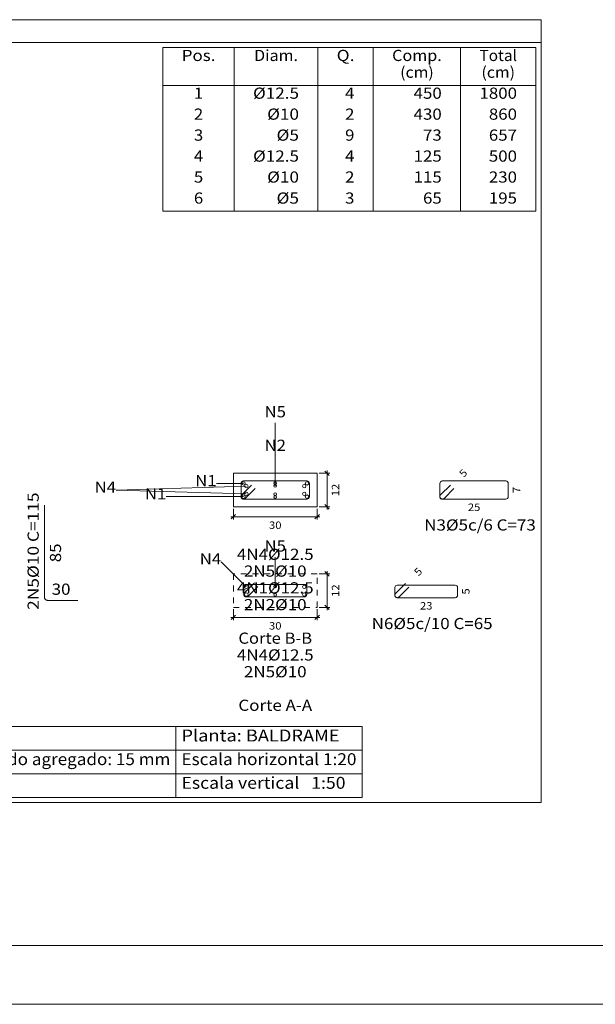
# Model space of a CAD drawing. Units: millimetres. Extents: x 71.7 to 170.4, y 0.1 to 58.
# Drawn here: x 123.6 to 133.4, y 0.1 to 16.8 of the extents above; entities that cross this region are included whole.
import ezdxf
from ezdxf.enums import TextEntityAlignment as Align

# ---------------------------------------------------------------- set-up
doc = ezdxf.new("R2010")
doc.units = ezdxf.units.MM
doc.linetypes.add('CYPE_PUNTO', pattern=[0.075, 0, -0.075])
for name, color, linetype, lineweight in [('ARM_LONGITUDINAL_Ø10', 103, 'Continuous', 9), ('ARM_LONGITUDINAL_Ø12_5', 51, 'Continuous', 9), ('ARM_TRANSVERSAL_DIMENSOES_DOS_ESTRIBOS', 122, 'Continuous', 0), ('ARM_TRANSVERSAL_REFERENCIA', 106, 'Continuous', 9), ('ARM_TRANSVERSAL_Ø5', 151, 'Continuous', 9), ('CORTE_LINHAS_DA_TABELA_DE_DADOS_DOS_PILARES', 1, 'Continuous', 9), ('CORTE_LINHAS_DA_TABELA_DE_DETALHE', 7, 'Continuous', 9), ('CORTE_LINHAS_DA_TABELA_DE_QUANTITATIVOS', 1, 'Continuous', 9), ('CORTE_TEXTO_DAS_ELEVACOES_DOS_PILARES', 133, 'Continuous', 9), ('CORTE_TEXTOS_DA_TABELA_DE_DADOS_DOS_PILARES', 1, 'Continuous', 9), ('CORTE_TEXTOS_DA_TABELA_DE_QUANTITATIVOS', 1, 'Continuous', 9), ('PILCP_ARM_LONG_REFERENCIA', 106, 'Continuous', 9), ('PILCPSECC_ARM_LONG_LINHAS_DAS_ETIQUETAS_DAS_POSICOES_DE_ARMADURA_LONGITUDINAL', 106, 'Continuous', 9), ('PILCPSECC_ARM_LONG_REFERENCIA', 106, 'Continuous', 9), ('QUAD_BORDA', 1, 'Continuous', 20), ('QUAD_LIMITES', 2, 'Continuous', 0), ('SECAO_CONCRETO', 1, 'Continuous', 9), ('SECAO_COTAS', 122, 'Continuous', 0), ('SECAO_LINHAS_DE_PROLONGAMENTO_DAS_COTAS', 122, 'CYPE_PUNTO', 0), ('SECAO_TEXTO_DAS_COTAS', 122, 'Continuous', 0)]:
    doc.layers.add(name, color=color, linetype=linetype, lineweight=lineweight)
doc.styles.add('CYPETXT', font='romans__.ttf', dxfattribs={"height": 0.2})

# ---------------------------------------------------------------- blocks, each defined once
blk = doc.blocks.new('A$C563C60BF')
at = {"layer": 'ARM_LONGITUDINAL_Ø10'}
blk.add_lwpolyline([(33.036, 4.72), (32.496, 4.72), (32.491, 4.72), (32.486, 4.721), (32.481, 4.722), (32.476, 4.723), (32.471, 4.725), (32.466, 4.728), (32.462, 4.731), (32.458, 4.734), (32.454, 4.737), (32.45, 4.741), (32.447, 4.745), (32.444, 4.75), (32.442, 4.754), (32.44, 4.759), (32.438, 4.764), (32.437, 4.769), (32.437, 4.774), (32.436, 4.78), (32.436, 6.42)], dxfattribs=at)
for centre in [(36.57, 6.819), (36.57, 6.768), (36.57, 6.619), (36.57, 6.569), (36.57, 4.969), (36.57, 4.819)]:
    blk.add_circle(centre, 0.025, dxfattribs=at)
at = {"layer": 'ARM_LONGITUDINAL_Ø12_5'}
for centre in [(36.002, 6.812), (36.052, 6.762), (37.089, 6.762), (37.139, 6.812), (36.002, 6.575), (36.052, 6.625), (37.089, 6.625), (37.139, 6.575), (36.052, 4.962), (37.089, 4.962), (36.052, 4.825), (37.089, 4.825)]:
    blk.add_circle(centre, 0.0312, dxfattribs=at)
at = {"layer": 'ARM_TRANSVERSAL_Ø5'}
for points in [[(36.147, 6.783), (35.971, 6.606), (35.964, 6.597), (35.959, 6.586), (35.958, 6.575), (35.959, 6.565), (35.962, 6.556), (35.967, 6.548), (35.974, 6.541), (35.983, 6.535), (35.992, 6.532), (36.002, 6.531), (37.139, 6.531), (37.156, 6.534), (37.17, 6.544), (37.18, 6.558), (37.183, 6.575), (37.183, 6.812), (37.18, 6.829), (37.17, 6.843), (37.156, 6.853), (37.139, 6.856), (36.002, 6.856), (35.985, 6.853), (35.971, 6.843), (35.961, 6.829), (35.958, 6.812), (35.958, 6.575), (35.959, 6.566), (35.961, 6.558), (35.965, 6.551), (35.971, 6.544), (35.977, 6.538), (35.985, 6.534), (35.993, 6.532), (36.002, 6.531), (36.01, 6.532), (36.018, 6.534), (36.026, 6.538), (36.033, 6.544), (36.209, 6.721)], [(39.707, 6.783), (39.53, 6.606), (39.523, 6.597), (39.519, 6.586), (39.517, 6.575), (39.518, 6.565), (39.522, 6.556), (39.527, 6.548), (39.534, 6.541), (39.542, 6.535), (39.551, 6.532), (39.561, 6.531), (40.699, 6.531), (40.715, 6.534), (40.73, 6.544), (40.739, 6.558), (40.742, 6.575), (40.742, 6.812), (40.739, 6.829), (40.73, 6.843), (40.715, 6.853), (40.699, 6.856), (39.561, 6.856), (39.544, 6.853), (39.53, 6.843), (39.521, 6.829), (39.517, 6.812), (39.517, 6.575), (39.518, 6.566), (39.521, 6.558), (39.525, 6.551), (39.53, 6.544), (39.537, 6.538), (39.544, 6.534), (39.553, 6.532), (39.561, 6.531), (39.57, 6.532), (39.578, 6.534), (39.585, 6.538), (39.592, 6.544), (39.769, 6.721)], [(36.198, 5.033), (36.021, 4.856), (36.014, 4.847), (36.01, 4.837), (36.008, 4.825), (36.009, 4.816), (36.012, 4.806), (36.018, 4.798), (36.025, 4.791), (36.033, 4.786), (36.042, 4.783), (36.052, 4.782), (37.089, 4.782), (37.106, 4.785), (37.12, 4.794), (37.129, 4.809), (37.133, 4.825), (37.133, 4.962), (37.129, 4.979), (37.12, 4.993), (37.106, 5.003), (37.089, 5.006), (36.052, 5.006), (36.035, 5.003), (36.021, 4.993), (36.011, 4.979), (36.008, 4.962), (36.008, 4.825), (36.009, 4.817), (36.011, 4.809), (36.016, 4.801), (36.021, 4.794), (36.028, 4.789), (36.035, 4.785), (36.043, 4.782), (36.052, 4.782), (36.06, 4.782), (36.069, 4.785), (36.076, 4.789), (36.083, 4.794), (36.26, 4.971)], [(38.9, 5.02), (38.724, 4.843), (38.717, 4.834), (38.712, 4.823), (38.711, 4.812), (38.712, 4.802), (38.715, 4.793), (38.72, 4.785), (38.727, 4.778), (38.736, 4.772), (38.745, 4.769), (38.755, 4.768), (39.792, 4.768), (39.808, 4.771), (39.823, 4.781), (39.832, 4.795), (39.835, 4.812), (39.835, 4.949), (39.832, 4.966), (39.823, 4.98), (39.808, 4.989), (39.792, 4.993), (38.755, 4.993), (38.738, 4.989), (38.724, 4.98), (38.714, 4.966), (38.711, 4.949), (38.711, 4.812), (38.712, 4.803), (38.714, 4.795), (38.718, 4.788), (38.724, 4.781), (38.73, 4.775), (38.738, 4.771), (38.746, 4.769), (38.755, 4.768), (38.763, 4.769), (38.771, 4.771), (38.779, 4.775), (38.786, 4.781), (38.962, 4.958)]]:
    blk.add_lwpolyline(points, dxfattribs=at)
at = {"layer": 'CORTE_LINHAS_DA_TABELA_DE_DADOS_DOS_PILARES'}
for p, q in [((23.948, 2.466), (38.125, 2.466)), ((34.789, 2.466), (34.789, 1.196)), ((38.125, 2.466), (38.125, 1.196)), ((23.948, 2.043), (38.125, 2.043)), ((23.948, 1.62), (38.125, 1.62)), ((23.948, 1.196), (38.125, 1.196))]:
    blk.add_line(p, q, dxfattribs=at)
at = {"layer": 'CORTE_LINHAS_DA_TABELA_DE_DETALHE'}
for p, q in [((20.748, 15.106), (41.328, 15.106)), ((41.328, 15.106), (41.328, 1.106)), ((20.748, 14.696), (41.328, 14.696)), ((20.748, 1.106), (41.328, 1.106))]:
    blk.add_line(p, q, dxfattribs=at)
at = {"layer": 'CORTE_LINHAS_DA_TABELA_DE_QUANTITATIVOS'}
for p, q in [((34.558, 14.606), (41.235, 14.606)), ((34.558, 14.606), (34.558, 11.68)), ((35.836, 14.606), (35.836, 11.68)), ((37.333, 14.606), (37.333, 11.68)), ((38.326, 14.606), (38.326, 11.68)), ((39.888, 14.606), (39.888, 11.68)), ((41.235, 14.606), (41.235, 11.68)), ((34.558, 13.931), (41.235, 13.931)), ((34.558, 11.68), (41.235, 11.68))]:
    blk.add_line(p, q, dxfattribs=at)
at = {"layer": 'PILCPSECC_ARM_LONG_LINHAS_DAS_ETIQUETAS_DAS_POSICOES_DE_ARMADURA_LONGITUDINAL'}
for p, q in [((36.002, 6.812), (35.52, 6.812)), ((36.002, 6.575), (34.62, 6.575))]:
    blk.add_line(p, q, dxfattribs=at)
for points in [[(36.57, 6.768), (36.57, 7.894)], [(36.57, 6.819), (36.57, 7.294)], [(36.052, 6.762), (33.72, 6.694)], [(36.052, 6.625), (33.72, 6.694)], [(36.57, 4.969), (36.57, 5.494)], [(36.052, 4.962), (35.602, 5.412)]]:
    blk.add_lwpolyline(points, dxfattribs=at)
at = {"layer": 'SECAO_CONCRETO'}
blk.add_lwpolyline([(35.82, 6.394), (37.32, 6.394), (37.32, 6.994), (35.82, 6.994), (35.82, 6.394)], close=True, dxfattribs=at)
at = {"layer": 'SECAO_CONCRETO', "linetype": 'CYPE_PUNTO'}
blk.add_lwpolyline([(35.82, 4.594), (37.32, 4.594), (37.32, 5.194), (35.82, 5.194), (35.82, 4.594)], close=True, dxfattribs=at)
at = {"layer": 'SECAO_COTAS'}
for p, q in [((37.354, 6.994), (37.546, 6.994)), ((37.538, 6.954), (37.458, 7.034)), ((37.498, 6.994), (37.498, 7.042)), ((37.498, 6.394), (37.498, 6.994)), ((35.82, 6.36), (35.82, 6.168)), ((37.32, 6.36), (37.32, 6.168)), ((37.354, 6.394), (37.546, 6.394)), ((37.538, 6.354), (37.458, 6.434)), ((37.498, 6.346), (37.498, 6.394)), ((35.772, 6.216), (35.82, 6.216)), ((35.78, 6.176), (35.86, 6.256)), ((35.82, 6.216), (37.32, 6.216)), ((37.28, 6.176), (37.36, 6.256)), ((37.32, 6.216), (37.368, 6.216)), ((37.354, 5.194), (37.546, 5.194)), ((37.538, 5.154), (37.458, 5.234)), ((37.498, 5.194), (37.498, 5.242)), ((37.498, 4.594), (37.498, 5.194)), ((37.354, 4.594), (37.546, 4.594)), ((37.538, 4.554), (37.458, 4.634)), ((37.498, 4.546), (37.498, 4.594)), ((35.772, 4.416), (35.82, 4.416)), ((35.78, 4.376), (35.86, 4.456)), ((35.82, 4.56), (35.82, 4.368)), ((35.82, 4.416), (37.32, 4.416)), ((37.28, 4.376), (37.36, 4.456)), ((37.32, 4.56), (37.32, 4.368)), ((37.32, 4.416), (37.368, 4.416))]:
    blk.add_line(p, q, dxfattribs=at)
at = {"layer": 'SECAO_LINHAS_DE_PROLONGAMENTO_DAS_COTAS'}
for p, q in [((37.32, 6.994), (37.32, 6.994)), ((35.82, 6.394), (35.82, 6.394)), ((37.32, 6.394), (37.32, 6.394)), ((37.32, 6.394), (37.32, 6.394)), ((37.32, 5.194), (37.32, 5.194)), ((35.82, 4.594), (35.82, 4.594)), ((37.32, 4.594), (37.32, 4.594)), ((37.32, 4.594), (37.32, 4.594))]:
    blk.add_line(p, q, dxfattribs=at)
at = {"layer": 'ARM_TRANSVERSAL_DIMENSOES_DOS_ESTRIBOS', "style": 'CYPETXT', "width": 0.872087}
for s, rotation, p, p2 in [('5', 45, (39.943, 6.909), (40.022, 6.989)), ('7', 90, (40.955, 6.638), (40.955, 6.75)), ('5', 45, (39.136, 5.146), (39.215, 5.226)), ('5', 90, (40.048, 4.824), (40.048, 4.936))]:
    blk.add_text(s, height=0.133, rotation=rotation, dxfattribs=at).set_placement(p, p2, align=Align.FIT)
for s, p, p2 in [('25', (40.018, 6.319), (40.242, 6.319)), ('23', (39.161, 4.556), (39.385, 4.556))]:
    blk.add_text(s, height=0.1333, dxfattribs=at).set_placement(p, p2, align=Align.FIT)
at = {"layer": 'ARM_TRANSVERSAL_REFERENCIA', "style": 'CYPETXT'}
for s, width, p, p2 in [('N3%%c5c/6 C=73', 0.820682, (39.237, 5.969), (41.235, 5.969)), ('N6%%c5c/10 C=65', 0.824452, (38.296, 4.206), (40.462, 4.206))]:
    blk.add_text(s, height=0.2, dxfattribs=dict(at, width=width)).set_placement(p, p2, align=Align.FIT)
at = {"layer": 'CORTE_TEXTO_DAS_ELEVACOES_DOS_PILARES', "style": 'CYPETXT'}
for s, width, p, p2 in [('Corte B-B', 0.744917, (35.91, 3.944), (37.23, 3.944)), ('Corte A-A', 0.804839, (35.91, 2.744), (37.23, 2.744))]:
    blk.add_text(s, height=0.2, dxfattribs=dict(at, width=width)).set_placement(p, p2, align=Align.FIT)
at = {"layer": 'CORTE_TEXTOS_DA_TABELA_DE_DADOS_DOS_PILARES', "style": 'CYPETXT'}
for s, width, p, p2 in [('Planta: BALDRAME', 0.944833, (34.891, 2.196), (37.723, 2.196)), ('Tamanho máximo do agregado: 15 mm', 0.821371, (29.104, 1.773), (34.692, 1.773)), ('Escala horizontal 1:20', 0.831585, (34.891, 1.773), (38.024, 1.773)), ('Escala vertical   1:50', 0.777295, (34.891, 1.35), (37.828, 1.35))]:
    blk.add_text(s, height=0.21333, dxfattribs=dict(at, width=width)).set_placement(p, p2, align=Align.FIT)
at = {"layer": 'CORTE_TEXTOS_DA_TABELA_DE_QUANTITATIVOS', "style": 'CYPETXT'}
for s, width, p, p2 in [('Pos.', 0.929699, (34.896, 14.367), (35.498, 14.367)), ('Diam.', 0.923865, (36.191, 14.367), (36.977, 14.367)), ('Q.', 1.025037, (37.67, 14.367), (37.988, 14.367)), ('Comp.', 0.894964, (38.663, 14.367), (39.551, 14.367)), ('Total', 0.934729, (40.226, 14.367), (40.898, 14.367)), ('(cm)', 0.818271, (38.807, 14.067), (39.407, 14.067)), ('(cm)', 0.818271, (40.262, 14.067), (40.862, 14.067)), ('1', 0.871766, (35.113, 13.692), (35.281, 13.692)), ('%%c12.5', 0.955695, (36.173, 13.692), (36.995, 13.692)), ('4', 0.871766, (37.82, 13.692), (37.988, 13.692)), ('450', 0.871766, (39.047, 13.692), (39.551, 13.692)), ('1800', 0.871766, (40.226, 13.692), (40.898, 13.692)), ('2', 0.871766, (35.113, 13.317), (35.281, 13.317)), ('%%c10', 1.002103, (36.425, 13.317), (36.995, 13.317)), ('2', 0.871766, (37.82, 13.317), (37.988, 13.317)), ('430', 0.871766, (39.047, 13.317), (39.551, 13.317)), ('860', 0.871766, (40.394, 13.317), (40.898, 13.317)), ('3', 0.871766, (35.113, 12.942), (35.281, 12.942)), ('%%c5', 1.068889, (36.593, 12.942), (36.995, 12.942)), ('9', 0.871766, (37.82, 12.942), (37.988, 12.942)), ('73', 0.871766, (39.215, 12.942), (39.551, 12.942)), ('657', 0.871766, (40.394, 12.942), (40.898, 12.942)), ('4', 0.871766, (35.113, 12.567), (35.281, 12.567)), ('%%c12.5', 0.955695, (36.173, 12.567), (36.995, 12.567)), ('4', 0.871766, (37.82, 12.567), (37.988, 12.567)), ('125', 0.871766, (39.047, 12.567), (39.551, 12.567)), ('500', 0.871766, (40.394, 12.567), (40.898, 12.567)), ('5', 0.871766, (35.113, 12.192), (35.281, 12.192)), ('%%c10', 1.002103, (36.425, 12.192), (36.995, 12.192)), ('2', 0.871766, (37.82, 12.192), (37.988, 12.192)), ('115', 0.871766, (39.047, 12.192), (39.551, 12.192)), ('230', 0.871766, (40.394, 12.192), (40.898, 12.192)), ('6', 0.871766, (35.113, 11.816), (35.281, 11.816)), ('%%c5', 1.068889, (36.593, 11.816), (36.995, 11.816)), ('3', 0.871766, (37.82, 11.816), (37.988, 11.816)), ('65', 0.871766, (39.215, 11.816), (39.551, 11.816)), ('195', 0.871766, (40.394, 11.816), (40.898, 11.816))]:
    blk.add_text(s, height=0.2, dxfattribs=dict(at, width=width)).set_placement(p, p2, align=Align.FIT)
at = {"layer": 'PILCP_ARM_LONG_REFERENCIA', "style": 'CYPETXT'}
for s, width, p, p2 in [('2N5%%c10 C=115', 0.862625, (32.336, 4.55), (32.336, 6.65)), ('85', 0.872087, (32.736, 5.402), (32.736, 5.738))]:
    blk.add_text(s, height=0.2, rotation=90, dxfattribs=dict(at, width=width)).set_placement(p, p2, align=Align.FIT)
at = {"layer": 'PILCP_ARM_LONG_REFERENCIA', "style": 'CYPETXT', "width": 0.872087}
blk.add_text('30', height=0.2, dxfattribs=at).set_placement((32.568, 4.82), (32.904, 4.82), align=Align.FIT)
at = {"layer": 'PILCPSECC_ARM_LONG_REFERENCIA', "style": 'CYPETXT'}
for s, width, p, p2 in [('N5', 0.950013, (36.378, 7.994), (36.762, 7.994)), ('N2', 0.950013, (36.378, 7.394), (36.762, 7.394)), ('N1', 0.950013, (35.136, 6.762), (35.52, 6.762)), ('N4', 0.950013, (33.336, 6.644), (33.72, 6.644)), ('N1', 0.950013, (34.236, 6.525), (34.62, 6.525)), ('4N4%%c12.5', 0.943269, (35.883, 5.444), (37.257, 5.444)), ('N5', 0.950013, (36.378, 5.594), (36.762, 5.594)), ('N4', 0.950013, (35.218, 5.362), (35.602, 5.362)), ('2N5%%c10', 0.962726, (36.009, 5.144), (37.131, 5.144)), ('4N1%%c12.5', 0.943269, (35.883, 4.844), (37.257, 4.844)), ('2N2%%c10', 0.962726, (36.009, 4.544), (37.131, 4.544)), ('4N4%%c12.5', 0.943269, (35.883, 3.644), (37.257, 3.644)), ('2N5%%c10', 0.962726, (36.009, 3.344), (37.131, 3.344))]:
    blk.add_text(s, height=0.2, dxfattribs=dict(at, width=width)).set_placement(p, p2, align=Align.FIT)
at = {"layer": 'SECAO_TEXTO_DAS_COTAS', "style": 'CYPETXT', "width": 0.872087}
for p, p2 in [((37.716, 6.582), (37.716, 6.806)), ((37.716, 4.782), (37.716, 5.006))]:
    blk.add_text('12', height=0.1333, rotation=90, dxfattribs=at).set_placement(p, p2, align=Align.FIT)
for p, p2 in [((36.458, 5.998), (36.682, 5.998)), ((36.458, 4.198), (36.682, 4.198))]:
    blk.add_text('30', height=0.1333, dxfattribs=at).set_placement(p, p2, align=Align.FIT)

msp = doc.modelspace()

# ---------------------------------------------------------------- linework, layer by layer
at = {"layer": 'QUAD_BORDA'}
msp.add_line((92.981, 1.109), (169.431, 1.109), dxfattribs=at)
at = {"layer": 'QUAD_LIMITES'}
msp.add_line((89.981, 0.109), (170.431, 0.109), dxfattribs=at)

# ---------------------------------------------------------------- block references
at = {"xscale": 0.95, "yscale": 0.95, "zscale": 0.95}
msp.add_blockref('A$C563C60BF', (93.175, 2.489), dxfattribs=at)

doc.saveas('drawing.dxf')
